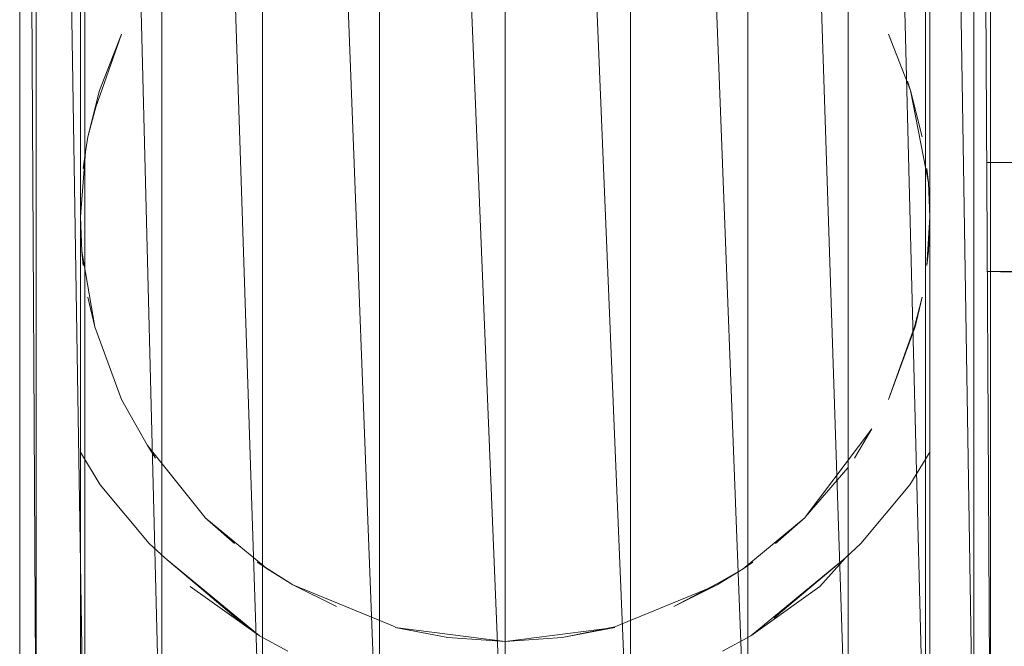
# Model space of a CAD drawing. Units: inches. Extents: x -1606 to 5114, y -2428 to 2324.
# Drawn here: x 1438 to 1487, y 612 to 643 of the extents above; entities that cross this region are included whole.
import ezdxf

# ---------------------------------------------------------------- set-up
doc = ezdxf.new("R2010")
doc.units = ezdxf.units.IN
doc.header["$MEASUREMENT"] = 0

msp = doc.modelspace()

# ---------------------------------------------------------------- linework, layer by layer
at = {"lineweight": 9}
for p, q in [((1438.251, 603.464), (1438.251, 753.525)), ((1439.065, 603.464), (1438.251, 753.525)), ((1441.451, 603.464), (1439.065, 753.525)), ((1439.065, 603.464), (1439.065, 753.525)), ((1441.236, 753.525), (1441.236, 603.464)), ((1445.248, 603.464), (1441.451, 753.525)), ((1441.451, 603.464), (1441.451, 753.525)), ((1450.195, 603.464), (1445.248, 753.525)), ((1445.248, 603.464), (1445.248, 753.525)), ((1455.956, 603.464), (1450.195, 753.525)), ((1450.195, 603.464), (1450.195, 753.525)), ((1455.956, 603.464), (1455.958, 753.525)), ((1462.141, 603.464), (1455.958, 753.525)), ((1468.323, 603.464), (1462.141, 753.525)), ((1462.141, 603.464), (1462.141, 753.525)), ((1474.085, 603.464), (1468.323, 753.525)), ((1468.323, 603.464), (1468.323, 753.525)), ((1479.033, 603.464), (1474.085, 753.525)), ((1474.085, 603.464), (1474.085, 753.525)), ((1482.83, 603.464), (1479.033, 753.525)), ((1479.033, 603.464), (1479.033, 753.525)), ((1485.216, 603.464), (1482.83, 753.525)), ((1482.83, 603.464), (1482.83, 753.525)), ((1483.043, 753.525), (1483.043, 603.464)), ((1486.032, 603.464), (1485.216, 753.525)), ((1485.216, 603.464), (1485.216, 753.525)), ((1486.032, 603.464), (1486.032, 753.525)), ((1443.267, 642.314), (1441.995, 638.725)), ((1443.267, 642.314), (1442.185, 639.552)), ((1481.014, 642.314), (1482.097, 639.552)), ((1482.097, 639.552), (1481.946, 640.016)), ((1442.185, 639.552), (1441.613, 637.276)), ((1482.097, 639.552), (1482.975, 635.016)), ((1482.097, 639.552), (1482.668, 637.276)), ((1441.995, 638.725), (1441.613, 637.276)), ((1441.613, 637.276), (1441.483, 636.526)), ((1441.236, 633.327), (1441.483, 636.526)), ((1441.483, 636.526), (1441.374, 635.717)), ((2256.493, 636.008), (1485.88, 636.008)), ((2256.493, 630.648), (1485.88, 636.008)), ((1482.975, 635.016), (1482.907, 635.717)), ((1483.043, 633.327), (1482.975, 635.016)), ((1441.305, 631.638), (1441.236, 633.327)), ((1482.907, 630.938), (1483.043, 633.327)), ((1483.043, 633.327), (1482.975, 631.638)), ((1441.305, 631.638), (1441.957, 627.919)), ((1441.305, 631.638), (1441.373, 630.938)), ((1482.907, 630.938), (1482.975, 631.638)), ((2256.493, 630.646), (1485.88, 630.646)), ((2256.493, 625.429), (1485.88, 630.646)), ((2256.493, 620.639), (1485.88, 630.646)), ((2256.493, 616.534), (1485.88, 630.646)), ((2256.493, 613.574), (1485.88, 630.646)), ((1441.957, 627.919), (1441.613, 629.379)), ((1482.286, 627.929), (1482.668, 629.379)), ((1482.668, 629.379), (1482.322, 627.919)), ((1441.957, 627.919), (1443.267, 624.341)), ((1482.286, 627.929), (1481.014, 624.341)), ((1481.014, 624.341), (1482.322, 627.919)), ((1444.541, 622.088), (1443.267, 624.341)), ((1476.914, 618.554), (1480.199, 622.901)), ((1479.347, 621.457), (1480.199, 622.901)), ((1444.541, 622.088), (1447.368, 618.554)), ((1444.541, 622.088), (1444.934, 621.457)), ((1441.236, 621.761), (1442.216, 620.146)), ((1482.065, 620.146), (1483.043, 621.761)), ((1476.914, 618.554), (1479.009, 620.98)), ((1444.631, 617.257), (1442.216, 620.146)), ((1482.065, 620.146), (1479.651, 617.257)), ((1447.365, 618.551), (1450.426, 616.014)), ((1447.365, 618.551), (1448.832, 617.271)), ((1473.855, 616.014), (1476.916, 618.551)), ((1475.449, 617.271), (1476.916, 618.551)), ((1444.631, 617.257), (1445.39, 616.562)), ((1478.891, 616.562), (1479.651, 617.257)), ((1448.896, 613.613), (1445.39, 616.562)), ((1450.047, 612.724), (1445.39, 616.562)), ((1478.891, 616.562), (1474.234, 612.724)), ((1478.891, 616.562), (1475.385, 613.613)), ((1477.632, 615.141), (1478.891, 616.562)), ((1449.944, 616.35), (1451.692, 615.23)), ((1449.944, 616.35), (1450.426, 616.014)), ((1451.692, 615.23), (1450.426, 616.014)), ((1472.564, 615.272), (1473.855, 616.014)), ((1473.855, 616.014), (1472.589, 615.23)), ((1473.855, 616.014), (1474.338, 616.35)), ((1450.047, 612.724), (1446.649, 615.141)), ((1451.692, 615.23), (1456.737, 613.164)), ((1451.692, 615.23), (1453.84, 614.169)), ((1467.544, 613.164), (1472.589, 615.23)), ((1470.441, 614.169), (1472.564, 615.272)), ((1470.441, 614.169), (1472.589, 615.23)), ((1477.632, 615.141), (1474.234, 612.724)), ((1448.896, 613.613), (1450.047, 612.724)), ((1456.731, 613.136), (1462.139, 612.447)), ((1456.731, 613.136), (1459.321, 612.643)), ((1462.142, 612.447), (1467.552, 613.136)), ((1464.96, 612.643), (1467.544, 613.164)), ((1464.96, 612.643), (1467.552, 613.136)), ((1450.047, 612.724), (1451.444, 611.965)), ((1459.322, 612.635), (1462.139, 612.447)), ((1462.142, 612.447), (1464.959, 612.635)), ((1472.838, 611.965), (1474.234, 612.724))]:
    msp.add_line(p, q, dxfattribs=at)

doc.saveas('drawing.dxf')
